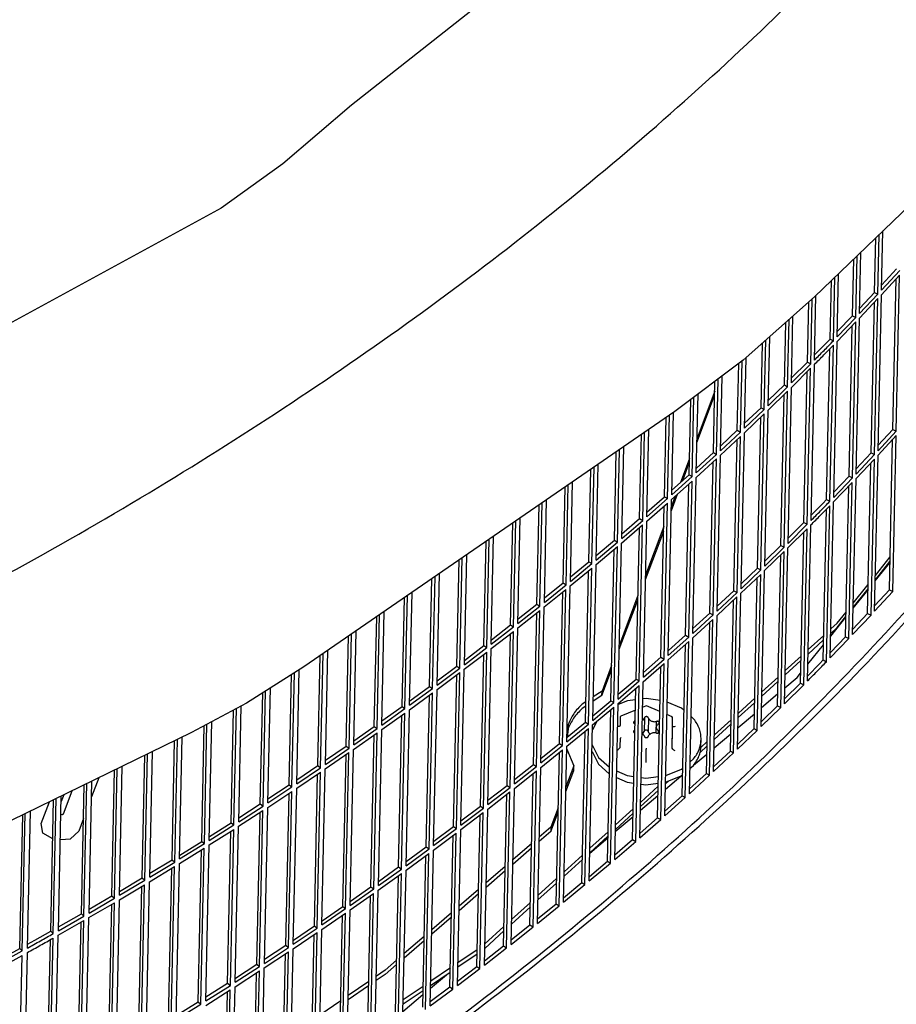
# Model space of a CAD drawing. Units: millimetres. Extents: x 706 to 4906, y 813 to 3783.
# Drawn here: x 4314 to 4389, y 2283 to 2368 of the extents above; entities that cross this region are included whole.
import ezdxf

# ---------------------------------------------------------------- set-up
doc = ezdxf.new("R2010")
doc.units = ezdxf.units.MM

msp = doc.modelspace()

# ---------------------------------------------------------------- linework, layer by layer
at = {"color": 1, "linetype": 'Continuous'}
for p, q in [((4371.084, 2382.944), (4342.349, 2360.271)), ((4404.757, 2365.612), (4382.151, 2343.795)), ((4342.349, 2360.271), (4336.451, 2355.246)), ((4336.451, 2355.246), (4331.149, 2351.435)), ((4331.149, 2351.435), (4292.105, 2330.113)), ((4387.601, 2344.031), (4387.712, 2349.162)), ((4387.914, 2344.367), (4388.025, 2349.464)), ((4387.31, 2344.175), (4387.412, 2348.872)), ((4386.02, 2342.353), (4386.135, 2347.64)), ((4385.413, 2342.165), (4385.519, 2347.045)), ((4385.702, 2342.019), (4385.817, 2347.333)), ((4384.098, 2340.353), (4384.216, 2345.788)), ((4387.906, 2343.984), (4389.463, 2345.673)), ((4387.914, 2344.367), (4389.471, 2346.057)), ((4387.924, 2344.838), (4389.179, 2346.198)), ((4389.172, 2332.262), (4389.463, 2345.673)), ((4383.488, 2340.169), (4383.597, 2345.191)), ((4383.775, 2340.021), (4383.893, 2345.477)), ((4388.879, 2332.404), (4389.16, 2345.345)), ((4386.02, 2342.353), (4387.601, 2344.031)), ((4386.03, 2342.817), (4387.31, 2344.175)), ((4387.31, 2344.175), (4387.601, 2344.031)), ((4387.615, 2330.573), (4387.906, 2343.984)), ((4382.151, 2343.795), (4376.022, 2338.345)), ((4381.536, 2338.188), (4381.648, 2343.348)), ((4381.821, 2338.038), (4381.942, 2343.609)), ((4382.148, 2338.367), (4382.269, 2343.909)), ((4386.012, 2341.97), (4387.592, 2343.648)), ((4387.01, 2330.38), (4387.291, 2343.328)), ((4387.301, 2330.236), (4387.592, 2343.648)), ((4379.556, 2336.221), (4379.673, 2341.591)), ((4379.839, 2336.069), (4379.964, 2341.851)), ((4380.171, 2336.396), (4380.296, 2342.145)), ((4384.09, 2339.97), (4385.693, 2341.636)), ((4384.098, 2340.353), (4385.702, 2342.019)), ((4384.108, 2340.81), (4385.413, 2342.165)), ((4385.402, 2328.225), (4385.693, 2341.636)), ((4385.413, 2342.165), (4385.702, 2342.019)), ((4385.721, 2328.559), (4386.012, 2341.97)), ((4385.114, 2328.371), (4385.395, 2341.326)), ((4377.549, 2334.269), (4377.669, 2339.81)), ((4377.83, 2334.115), (4377.959, 2340.067)), ((4378.167, 2334.439), (4378.295, 2340.366)), ((4382.158, 2338.817), (4383.167, 2339.84)), ((4383.167, 2339.84), (4383.488, 2340.169)), ((4383.488, 2340.169), (4383.775, 2340.021)), ((4383.799, 2326.559), (4384.09, 2339.97)), ((4383.189, 2326.375), (4383.47, 2339.334)), ((4383.476, 2326.227), (4383.767, 2339.638)), ((4376.022, 2338.345), (4370.142, 2333.928)), ((4375.515, 2332.331), (4375.639, 2338.057)), ((4375.794, 2332.175), (4375.926, 2338.272)), ((4376.135, 2332.497), (4376.267, 2338.562)), ((4380.171, 2336.396), (4381.821, 2338.038)), ((4380.181, 2336.839), (4381.536, 2338.188)), ((4381.536, 2338.188), (4381.821, 2338.038)), ((4380.163, 2336.013), (4381.812, 2337.655)), ((4381.237, 2324.394), (4381.518, 2337.362)), ((4381.521, 2324.244), (4381.812, 2337.655)), ((4381.849, 2324.573), (4382.14, 2337.984)), ((4373.454, 2330.409), (4373.587, 2336.516)), ((4373.731, 2330.251), (4373.871, 2336.729)), ((4374.077, 2330.571), (4374.216, 2336.988)), ((4373.569, 2335.686), (4372.057, 2331.659)), ((4378.158, 2334.056), (4379.831, 2335.686)), ((4378.167, 2334.439), (4379.839, 2336.069)), ((4378.176, 2334.876), (4379.556, 2336.221)), ((4379.54, 2322.275), (4379.831, 2335.686)), ((4379.556, 2336.221), (4379.839, 2336.069)), ((4379.872, 2322.602), (4380.163, 2336.013)), ((4371.367, 2328.502), (4371.507, 2334.953)), ((4371.641, 2328.342), (4371.789, 2335.166)), ((4371.991, 2328.659), (4372.138, 2335.428)), ((4372.048, 2331.276), (4373.561, 2335.303)), ((4379.257, 2322.427), (4379.538, 2335.401)), ((4370.142, 2333.928), (4338.265, 2311.997)), ((4369.88, 2326.763), (4370.034, 2333.854)), ((4376.135, 2332.497), (4377.83, 2334.115)), ((4376.144, 2332.928), (4377.549, 2334.269)), ((4377.549, 2334.269), (4377.83, 2334.115)), ((4377.867, 2320.645), (4378.158, 2334.056)), ((4369.253, 2326.61), (4369.401, 2333.418)), ((4369.525, 2326.448), (4369.681, 2333.611)), ((4376.127, 2332.114), (4377.822, 2333.731)), ((4377.25, 2320.475), (4377.532, 2333.455)), ((4377.531, 2320.32), (4377.822, 2333.731)), ((4367.383, 2324.57), (4367.547, 2332.143)), ((4367.742, 2324.882), (4367.905, 2332.389)), ((4374.077, 2330.571), (4375.794, 2332.175)), ((4374.086, 2330.996), (4375.515, 2332.331)), ((4375.515, 2332.331), (4375.794, 2332.175)), ((4375.836, 2318.703), (4376.127, 2332.114)), ((4387.615, 2330.573), (4389.172, 2332.262)), ((4387.625, 2331.044), (4388.879, 2332.404)), ((4388.879, 2332.404), (4389.172, 2332.262)), ((4367.113, 2324.734), (4367.27, 2331.952)), ((4374.068, 2330.187), (4375.786, 2331.792)), ((4375.216, 2318.537), (4375.498, 2331.523)), ((4375.495, 2318.381), (4375.786, 2331.792)), ((4387.607, 2330.19), (4389.164, 2331.879)), ((4388.58, 2318.61), (4388.861, 2331.55)), ((4388.873, 2318.468), (4389.164, 2331.879)), ((4364.947, 2322.874), (4365.112, 2330.467)), ((4365.215, 2322.708), (4365.387, 2330.657)), ((4365.578, 2323.017), (4365.749, 2330.906)), ((4372.001, 2329.078), (4373.454, 2330.409)), ((4373.454, 2330.409), (4373.731, 2330.251)), ((4371.397, 2329.904), (4370.619, 2327.831)), ((4371.983, 2328.276), (4373.723, 2329.868)), ((4371.991, 2328.659), (4373.731, 2330.251)), ((4373.155, 2316.615), (4373.437, 2329.606)), ((4373.432, 2316.457), (4373.723, 2329.868)), ((4373.777, 2316.776), (4374.068, 2330.187)), ((4385.713, 2328.176), (4387.293, 2329.853)), ((4385.721, 2328.559), (4387.301, 2330.236)), ((4385.731, 2329.022), (4387.01, 2330.38)), ((4387.002, 2316.442), (4387.293, 2329.853)), ((4387.01, 2330.38), (4387.301, 2330.236)), ((4387.316, 2316.779), (4387.607, 2330.19)), ((4362.755, 2321.029), (4362.927, 2328.964)), ((4363.021, 2320.862), (4363.2, 2329.152)), ((4363.388, 2321.168), (4363.567, 2329.404)), ((4370.823, 2328.014), (4371.389, 2329.521)), ((4386.711, 2316.586), (4386.992, 2329.534)), ((4361.172, 2319.335), (4361.358, 2327.885)), ((4369.871, 2326.379), (4371.633, 2327.959)), ((4369.88, 2326.763), (4371.641, 2328.342)), ((4369.889, 2327.177), (4371.367, 2328.502)), ((4371.342, 2314.547), (4371.633, 2327.959)), ((4371.367, 2328.502), (4371.641, 2328.342)), ((4371.692, 2314.865), (4371.983, 2328.276)), ((4383.799, 2326.559), (4385.402, 2328.225)), ((4383.809, 2327.015), (4385.114, 2328.371)), ((4385.114, 2328.371), (4385.402, 2328.225)), ((4385.422, 2314.765), (4385.713, 2328.176)), ((4360.538, 2319.201), (4360.716, 2327.443)), ((4360.801, 2319.031), (4360.987, 2327.63)), ((4371.068, 2314.708), (4371.35, 2327.705)), ((4383.791, 2326.176), (4385.394, 2327.842)), ((4384.814, 2314.576), (4385.095, 2327.531)), ((4385.103, 2314.43), (4385.394, 2327.842)), ((4358.932, 2317.519), (4359.123, 2326.347)), ((4367.742, 2324.882), (4369.525, 2326.448)), ((4367.751, 2325.291), (4369.253, 2326.61)), ((4369.253, 2326.61), (4369.525, 2326.448)), ((4369.58, 2312.968), (4369.871, 2326.379)), ((4369.851, 2325.426), (4370.38, 2326.836)), ((4370.176, 2326.652), (4369.859, 2325.809)), ((4382.867, 2326.046), (4383.189, 2326.375)), ((4383.189, 2326.375), (4383.476, 2326.227)), ((4383.5, 2312.765), (4383.791, 2326.176)), ((4358.295, 2317.389), (4358.479, 2325.904)), ((4358.556, 2317.218), (4358.748, 2326.089)), ((4367.734, 2324.499), (4369.517, 2326.065)), ((4368.954, 2312.816), (4369.236, 2325.818)), ((4369.226, 2312.654), (4369.517, 2326.065)), ((4381.859, 2325.022), (4382.867, 2326.046)), ((4382.89, 2312.581), (4383.171, 2325.54)), ((4383.177, 2312.433), (4383.467, 2325.844)), ((4356.285, 2315.421), (4356.483, 2324.531)), ((4356.666, 2315.719), (4356.862, 2324.792)), ((4365.578, 2323.017), (4367.383, 2324.57)), ((4365.587, 2323.421), (4367.113, 2324.734)), ((4367.113, 2324.734), (4367.383, 2324.57)), ((4367.443, 2311.088), (4367.734, 2324.499)), ((4356.027, 2315.594), (4356.217, 2324.348)), ((4365.57, 2322.634), (4367.375, 2324.187)), ((4366.814, 2310.94), (4367.096, 2323.947)), ((4367.084, 2310.776), (4367.375, 2324.187)), ((4367.625, 2319.499), (4369.189, 2323.664)), ((4369.197, 2324.047), (4367.633, 2319.883)), ((4379.864, 2322.219), (4381.513, 2323.86)), ((4379.872, 2322.602), (4381.521, 2324.244)), ((4379.882, 2323.045), (4381.237, 2324.394)), ((4381.222, 2310.449), (4381.513, 2323.86)), ((4381.237, 2324.394), (4381.521, 2324.244)), ((4381.55, 2310.779), (4381.841, 2324.19)), ((4353.99, 2313.64), (4354.192, 2322.955)), ((4354.374, 2313.936), (4354.576, 2323.219)), ((4363.397, 2321.567), (4364.947, 2322.874)), ((4364.947, 2322.874), (4365.215, 2322.708)), ((4380.937, 2310.599), (4381.219, 2323.567)), ((4353.734, 2313.815), (4353.928, 2322.773)), ((4363.38, 2320.785), (4365.206, 2322.325)), ((4363.388, 2321.168), (4365.215, 2322.708)), ((4364.648, 2309.079), (4364.93, 2322.092)), ((4364.915, 2308.913), (4365.206, 2322.325)), ((4365.279, 2309.223), (4365.57, 2322.634)), ((4377.867, 2320.645), (4379.54, 2322.275)), ((4377.877, 2321.082), (4379.257, 2322.427)), ((4379.257, 2322.427), (4379.54, 2322.275)), ((4379.573, 2308.807), (4379.864, 2322.219)), ((4351.417, 2312.054), (4351.615, 2321.181)), ((4351.67, 2311.877), (4351.876, 2321.361)), ((4352.059, 2312.169), (4352.264, 2321.628)), ((4377.859, 2320.262), (4379.531, 2321.891)), ((4378.958, 2308.632), (4379.239, 2321.607)), ((4379.24, 2308.48), (4379.531, 2321.891)), ((4387.383, 2319.856), (4388.641, 2321.434)), ((4361.164, 2318.952), (4363.012, 2320.478)), ((4361.172, 2319.335), (4363.021, 2320.862)), ((4361.181, 2319.729), (4362.755, 2321.029)), ((4362.456, 2307.235), (4362.738, 2320.252)), ((4362.721, 2307.067), (4363.012, 2320.478)), ((4362.755, 2321.029), (4363.021, 2320.862)), ((4363.089, 2307.374), (4363.38, 2320.785)), ((4375.836, 2318.703), (4377.531, 2320.32)), ((4375.845, 2319.134), (4377.25, 2320.475)), ((4377.25, 2320.475), (4377.531, 2320.32)), ((4377.568, 2306.851), (4377.859, 2320.262)), ((4387.372, 2319.375), (4388.63, 2320.93)), ((4387.374, 2319.472), (4388.633, 2321.05)), ((4349.075, 2310.309), (4349.276, 2319.572)), ((4349.326, 2310.13), (4349.535, 2319.75)), ((4349.718, 2310.42), (4349.927, 2320.02)), ((4375.828, 2318.32), (4377.522, 2319.937)), ((4376.951, 2306.68), (4377.232, 2319.66)), ((4377.231, 2306.526), (4377.522, 2319.937)), ((4358.923, 2317.136), (4360.792, 2318.648)), ((4358.932, 2317.519), (4360.801, 2319.031)), ((4358.94, 2317.908), (4360.538, 2319.201)), ((4360.502, 2305.237), (4360.792, 2318.648)), ((4360.538, 2319.201), (4360.801, 2319.031)), ((4360.873, 2305.541), (4361.164, 2318.952)), ((4385.471, 2317.025), (4386.755, 2318.612)), ((4385.472, 2317.088), (4386.757, 2318.699)), ((4385.48, 2317.471), (4386.765, 2319.082)), ((4387.326, 2317.249), (4388.58, 2318.61)), ((4388.58, 2318.61), (4388.873, 2318.468)), ((4346.708, 2308.581), (4346.912, 2317.945)), ((4346.957, 2308.401), (4347.168, 2318.122)), ((4347.354, 2308.688), (4347.564, 2318.395)), ((4360.238, 2305.407), (4360.521, 2318.428)), ((4365.371, 2313.499), (4366.961, 2317.732)), ((4366.969, 2318.115), (4365.38, 2313.882)), ((4373.769, 2316.393), (4375.486, 2317.998)), ((4373.777, 2316.776), (4375.495, 2318.381)), ((4373.787, 2317.201), (4375.216, 2318.537)), ((4374.917, 2304.743), (4375.198, 2317.729)), ((4375.195, 2304.587), (4375.486, 2317.998)), ((4375.216, 2318.537), (4375.495, 2318.381)), ((4375.537, 2304.909), (4375.828, 2318.32)), ((4387.316, 2316.779), (4388.873, 2318.468)), ((4356.666, 2315.719), (4358.556, 2317.218)), ((4356.674, 2316.104), (4358.295, 2317.389)), ((4358.295, 2317.389), (4358.556, 2317.218)), ((4358.632, 2303.724), (4358.923, 2317.136)), ((4344.318, 2306.871), (4344.523, 2316.302)), ((4344.565, 2306.689), (4344.777, 2316.477)), ((4344.965, 2306.973), (4345.177, 2316.752)), ((4356.657, 2315.336), (4358.547, 2316.835)), ((4357.995, 2303.595), (4358.278, 2316.621)), ((4358.256, 2303.423), (4358.547, 2316.835)), ((4371.684, 2314.481), (4373.423, 2316.073)), ((4371.692, 2314.865), (4373.432, 2316.457)), ((4371.701, 2315.284), (4373.155, 2316.615)), ((4373.132, 2302.662), (4373.423, 2316.073)), ((4373.155, 2316.615), (4373.432, 2316.457)), ((4373.478, 2302.982), (4373.769, 2316.393)), ((4383.54, 2314.639), (4384.851, 2316.259)), ((4384.095, 2315.362), (4384.852, 2316.311)), ((4384.103, 2315.745), (4384.86, 2316.694)), ((4385.422, 2314.765), (4387.002, 2316.442)), ((4385.432, 2315.228), (4386.711, 2316.586)), ((4386.711, 2316.586), (4387.002, 2316.442)), ((4354.374, 2313.936), (4356.285, 2315.421)), ((4354.383, 2314.316), (4356.027, 2315.594)), ((4356.027, 2315.594), (4356.285, 2315.421)), ((4356.366, 2301.925), (4356.657, 2315.336)), ((4372.856, 2302.82), (4373.138, 2315.812)), ((4383.545, 2314.861), (4384.095, 2315.362)), ((4383.553, 2315.244), (4384.103, 2315.745)), ((4341.904, 2305.179), (4342.11, 2314.642)), ((4342.148, 2304.995), (4342.362, 2314.815)), ((4342.553, 2305.276), (4342.766, 2315.093)), ((4354.366, 2313.552), (4356.277, 2315.037)), ((4355.728, 2301.8), (4356.01, 2314.83)), ((4355.986, 2301.626), (4356.277, 2315.037)), ((4369.58, 2312.968), (4371.342, 2314.547)), ((4369.589, 2313.382), (4371.068, 2314.708)), ((4371.068, 2314.708), (4371.342, 2314.547)), ((4371.393, 2301.07), (4371.684, 2314.481)), ((4381.608, 2313.473), (4382.935, 2314.681)), ((4383.5, 2312.765), (4385.103, 2314.43)), ((4383.509, 2313.221), (4384.814, 2314.576)), ((4384.814, 2314.576), (4385.103, 2314.43)), ((4352.059, 2312.169), (4353.99, 2313.64)), ((4352.067, 2312.546), (4353.734, 2313.815)), ((4353.734, 2313.815), (4353.99, 2313.64)), ((4354.075, 2300.141), (4354.366, 2313.552)), ((4369.572, 2312.585), (4371.334, 2314.164)), ((4370.768, 2300.913), (4371.05, 2313.91)), ((4371.043, 2300.753), (4371.334, 2314.164)), ((4381.581, 2312.218), (4382.918, 2313.87)), ((4381.6, 2313.09), (4382.927, 2314.298)), ((4339.467, 2303.504), (4339.672, 2312.965)), ((4339.709, 2303.318), (4339.922, 2313.136)), ((4340.117, 2303.596), (4340.33, 2313.417)), ((4352.05, 2311.786), (4353.982, 2313.257)), ((4353.435, 2300.021), (4353.718, 2313.056)), ((4353.691, 2299.846), (4353.982, 2313.257)), ((4367.443, 2311.088), (4369.226, 2312.654)), ((4367.451, 2311.496), (4368.954, 2312.816)), ((4368.954, 2312.816), (4369.226, 2312.654)), ((4379.635, 2311.677), (4380.987, 2312.908)), ((4338.265, 2311.997), (4333.332, 2308.865)), ((4349.718, 2310.42), (4351.67, 2311.877)), ((4349.726, 2310.792), (4351.417, 2312.054)), ((4351.417, 2312.054), (4351.67, 2311.877)), ((4351.759, 2298.375), (4352.05, 2311.786)), ((4364.713, 2312.108), (4363.887, 2309.908)), ((4367.434, 2310.704), (4369.218, 2312.271)), ((4368.655, 2299.021), (4368.937, 2312.024)), ((4368.927, 2298.859), (4369.218, 2312.271)), ((4369.281, 2299.174), (4369.572, 2312.585)), ((4379.627, 2311.293), (4380.979, 2312.525)), ((4381.56, 2311.228), (4382.568, 2312.252)), ((4382.568, 2312.252), (4382.89, 2312.581)), ((4382.89, 2312.581), (4383.177, 2312.433)), ((4337.006, 2301.847), (4337.212, 2311.328)), ((4337.245, 2301.66), (4337.459, 2311.485)), ((4337.658, 2301.935), (4337.87, 2311.746)), ((4349.71, 2310.037), (4351.662, 2311.493)), ((4351.117, 2298.259), (4351.4, 2311.298)), ((4351.371, 2298.082), (4351.662, 2311.493)), ((4363.879, 2309.525), (4364.705, 2311.725)), ((4365.287, 2309.626), (4366.814, 2310.94)), ((4366.814, 2310.94), (4367.084, 2310.776)), ((4377.633, 2309.854), (4379.011, 2311.109)), ((4379.603, 2310.184), (4380.662, 2311.082)), ((4380.662, 2311.082), (4380.956, 2311.445)), ((4335.175, 2300.291), (4335.39, 2310.171)), ((4347.354, 2308.688), (4349.326, 2310.13)), ((4347.362, 2309.056), (4349.075, 2310.309)), ((4349.075, 2310.309), (4349.326, 2310.13)), ((4365.27, 2308.839), (4367.075, 2310.392)), ((4365.279, 2309.223), (4367.084, 2310.776)), ((4366.514, 2297.145), (4366.797, 2310.153)), ((4366.784, 2296.981), (4367.075, 2310.392)), ((4367.143, 2297.293), (4367.434, 2310.704)), ((4377.625, 2309.471), (4379.003, 2310.726)), ((4379.573, 2308.807), (4381.222, 2310.449)), ((4379.582, 2309.251), (4380.937, 2310.599)), ((4380.937, 2310.599), (4381.222, 2310.449)), ((4334.523, 2300.208), (4334.73, 2309.752)), ((4334.759, 2300.019), (4334.974, 2309.907)), ((4347.346, 2308.305), (4349.318, 2309.747)), ((4348.775, 2296.515), (4349.058, 2309.557)), ((4349.027, 2296.336), (4349.318, 2309.747)), ((4349.419, 2296.626), (4349.71, 2310.037)), ((4363.879, 2309.525), (4363.125, 2309.029)), ((4363.887, 2309.908), (4363.133, 2309.412)), ((4363.879, 2309.525), (4363.887, 2309.908)), ((4367.695, 2309.266), (4367.402, 2309.232)), ((4368.873, 2309.1), (4367.695, 2309.266)), ((4375.604, 2308.007), (4377.007, 2309.284)), ((4377.604, 2308.489), (4378.98, 2309.656)), ((4333.332, 2308.865), (4328.608, 2306.339)), ((4332.25, 2298.397), (4332.467, 2308.402)), ((4332.67, 2298.666), (4332.886, 2308.626)), ((4344.965, 2306.973), (4346.957, 2308.401)), ((4344.973, 2307.338), (4346.708, 2308.581)), ((4346.708, 2308.581), (4346.957, 2308.401)), ((4362.486, 2308.608), (4362.17, 2308.401)), ((4362.494, 2308.991), (4362.179, 2308.784)), ((4363.08, 2306.991), (4364.907, 2308.53)), ((4363.089, 2307.374), (4364.915, 2308.913)), ((4363.097, 2307.773), (4364.648, 2309.079)), ((4364.616, 2295.119), (4364.907, 2308.53)), ((4364.648, 2309.079), (4364.915, 2308.913)), ((4364.979, 2295.428), (4365.27, 2308.839)), ((4366.079, 2309.08), (4365.268, 2308.752)), ((4366.775, 2309.16), (4366.079, 2309.08)), ((4367.709, 2308.638), (4367.387, 2308.508)), ((4368.852, 2308.144), (4367.709, 2308.638)), ((4367.709, 2308.616), (4367.709, 2308.638)), ((4370.727, 2308.427), (4369.494, 2308.959)), ((4370.928, 2308.251), (4370.727, 2308.427)), ((4375.595, 2307.623), (4376.999, 2308.901)), ((4377.568, 2306.851), (4379.24, 2308.48)), ((4377.578, 2307.288), (4378.958, 2308.632)), ((4378.958, 2308.632), (4379.24, 2308.48)), ((4332.016, 2298.588), (4332.227, 2308.274)), ((4344.957, 2306.59), (4346.949, 2308.018)), ((4346.409, 2294.787), (4346.692, 2307.833)), ((4346.658, 2294.606), (4346.949, 2308.018)), ((4347.055, 2294.893), (4347.346, 2308.305)), ((4364.348, 2295.285), (4364.631, 2308.297)), ((4365.466, 2306.995), (4365.482, 2307.724)), ((4365.496, 2307.743), (4365.482, 2307.724)), ((4366.755, 2308.252), (4365.496, 2307.743)), ((4365.538, 2307.738), (4365.496, 2307.743)), ((4367.442, 2307.444), (4367.537, 2307.582)), ((4367.537, 2307.582), (4367.512, 2306.432)), ((4367.87, 2307.578), (4367.845, 2306.432)), ((4369.913, 2307.687), (4369.47, 2307.878)), ((4369.871, 2307.683), (4369.913, 2307.687)), ((4369.913, 2307.687), (4369.926, 2307.667)), ((4369.926, 2307.667), (4369.918, 2305.81)), ((4371.777, 2307.504), (4371.537, 2307.715)), ((4375.577, 2306.771), (4376.978, 2307.959)), ((4329.487, 2296.986), (4329.703, 2306.924)), ((4329.719, 2296.793), (4329.941, 2307.052)), ((4330.142, 2297.059), (4330.364, 2307.278)), ((4342.561, 2305.637), (4344.318, 2306.871)), ((4344.318, 2306.871), (4344.565, 2306.689)), ((4360.873, 2305.541), (4362.721, 2307.067)), ((4360.882, 2305.935), (4362.456, 2307.235)), ((4360.974, 2307.039), (4360.885, 2306.107)), ((4362.456, 2307.235), (4362.721, 2307.067)), ((4362.789, 2293.579), (4363.08, 2306.991)), ((4363.436, 2307.291), (4363.071, 2306.576)), ((4365.228, 2306.911), (4365.291, 2306.892)), ((4365.291, 2306.892), (4365.382, 2306.895)), ((4365.382, 2306.895), (4365.443, 2306.931)), ((4365.443, 2306.931), (4365.466, 2306.995)), ((4366.735, 2307.325), (4366.661, 2307.305)), ((4366.73, 2307.064), (4366.692, 2307.101)), ((4367.362, 2307.395), (4367.442, 2307.444)), ((4368.546, 2307.286), (4368.525, 2306.304)), ((4368.543, 2306.303), (4368.549, 2306.8)), ((4369.93, 2306.874), (4369.922, 2306.898)), ((4369.989, 2306.837), (4369.93, 2306.874)), ((4370.078, 2306.832), (4369.989, 2306.837)), ((4370.184, 2306.86), (4370.078, 2306.832)), ((4373.538, 2305.75), (4374.967, 2307.051)), ((4373.546, 2306.134), (4374.975, 2307.434)), ((4328.608, 2306.339), (4287.999, 2286.54)), ((4327.592, 2295.471), (4327.82, 2305.954)), ((4342.545, 2304.893), (4344.557, 2306.306)), ((4342.553, 2305.276), (4344.565, 2306.689)), ((4344.019, 2293.077), (4344.302, 2306.127)), ((4344.266, 2292.895), (4344.557, 2306.306)), ((4344.666, 2293.179), (4344.957, 2306.59)), ((4360.865, 2305.158), (4362.713, 2306.684)), ((4360.965, 2306.656), (4360.898, 2305.949)), ((4362.156, 2293.441), (4362.439, 2306.458)), ((4362.422, 2293.273), (4362.713, 2306.684)), ((4365.458, 2305.138), (4365.474, 2305.866)), ((4365.491, 2305.899), (4365.474, 2305.866)), ((4365.53, 2305.927), (4365.491, 2305.899)), ((4366.646, 2306.338), (4366.713, 2306.312)), ((4366.689, 2306.534), (4366.685, 2306.323)), ((4366.689, 2306.534), (4366.719, 2306.558)), ((4367.338, 2306.245), (4367.417, 2306.294)), ((4367.417, 2306.294), (4367.512, 2306.432)), ((4367.864, 2306.028), (4367.867, 2306.001)), ((4368.71, 2306.509), (4368.705, 2306.292)), ((4369.863, 2305.872), (4369.902, 2305.844)), ((4373.523, 2305.029), (4374.949, 2306.239)), ((4375.537, 2304.909), (4377.231, 2306.526)), ((4375.546, 2305.34), (4376.951, 2306.68)), ((4376.951, 2306.68), (4377.231, 2306.526)), ((4326.936, 2295.402), (4327.158, 2305.632)), ((4327.165, 2295.208), (4327.394, 2305.747)), ((4340.125, 2303.954), (4341.904, 2305.179)), ((4341.904, 2305.179), (4342.148, 2304.995)), ((4358.632, 2303.724), (4360.502, 2305.237)), ((4358.641, 2304.114), (4360.238, 2305.407)), ((4360.238, 2305.407), (4360.502, 2305.237)), ((4360.574, 2291.747), (4360.865, 2305.158)), ((4363.043, 2305.28), (4363.583, 2304.189)), ((4365.373, 2304.969), (4365.435, 2305.056)), ((4365.435, 2305.056), (4365.458, 2305.138)), ((4369.902, 2305.844), (4369.918, 2305.81)), ((4369.902, 2305.081), (4369.918, 2305.81)), ((4369.921, 2304.999), (4369.902, 2305.081)), ((4372.317, 2304.639), (4372.907, 2305.176)), ((4372.375, 2305.067), (4372.915, 2305.559)), ((4372.388, 2305.17), (4372.401, 2305.744)), ((4324.363, 2293.837), (4324.592, 2304.381)), ((4324.589, 2293.641), (4324.824, 2304.494)), ((4325.02, 2293.901), (4325.254, 2304.704)), ((4340.109, 2303.213), (4342.14, 2304.611)), ((4340.117, 2303.596), (4342.148, 2304.995)), ((4341.605, 2291.384), (4341.888, 2304.438)), ((4341.849, 2291.2), (4342.14, 2304.611)), ((4342.254, 2291.481), (4342.545, 2304.893)), ((4358.624, 2303.341), (4360.493, 2304.854)), ((4359.939, 2291.612), (4360.222, 2304.634)), ((4360.202, 2291.443), (4360.493, 2304.854)), ((4360.86, 2304.915), (4361.468, 2303.467)), ((4363.031, 2304.705), (4363.571, 2303.615)), ((4363.583, 2304.189), (4364.524, 2303.363)), ((4365.175, 2304.834), (4365.282, 2304.891)), ((4365.282, 2304.891), (4365.373, 2304.969)), ((4367.674, 2304.09), (4367.676, 2304.181)), ((4367.676, 2304.181), (4367.691, 2304.909)), ((4367.692, 2304.994), (4367.691, 2304.909)), ((4369.98, 2304.911), (4369.921, 2304.999)), ((4370.069, 2304.831), (4369.98, 2304.911)), ((4370.175, 2304.77), (4370.069, 2304.831)), ((4371.762, 2303.536), (4372.892, 2304.495)), ((4373.478, 2302.982), (4375.195, 2304.587)), ((4373.487, 2303.407), (4374.917, 2304.743)), ((4374.917, 2304.743), (4375.195, 2304.587)), ((4322.426, 2292.35), (4322.666, 2303.442)), ((4337.658, 2301.935), (4339.709, 2303.318)), ((4337.665, 2302.289), (4339.467, 2303.504)), ((4339.467, 2303.504), (4339.709, 2303.318)), ((4356.366, 2301.925), (4358.256, 2303.423)), ((4356.375, 2302.31), (4357.995, 2303.595)), ((4357.995, 2303.595), (4358.256, 2303.423)), ((4358.333, 2289.93), (4358.624, 2303.341)), ((4361.468, 2303.467), (4360.789, 2301.659)), ((4361.46, 2303.084), (4361.468, 2303.467)), ((4363.571, 2303.615), (4364.511, 2302.788)), ((4367.67, 2303.757), (4367.674, 2304.09)), ((4371.44, 2303.25), (4371.749, 2303.511)), ((4371.453, 2303.824), (4371.761, 2304.086)), ((4321.768, 2292.291), (4322.003, 2303.119)), ((4321.991, 2292.093), (4322.233, 2303.231)), ((4337.649, 2301.552), (4339.7, 2302.935)), ((4339.168, 2289.71), (4339.451, 2302.767)), ((4339.409, 2289.524), (4339.7, 2302.935)), ((4339.818, 2289.802), (4340.109, 2303.213)), ((4356.358, 2301.541), (4358.248, 2303.04)), ((4357.696, 2289.801), (4357.979, 2302.827)), ((4357.957, 2289.629), (4358.248, 2303.04)), ((4360.781, 2301.276), (4361.46, 2303.084)), ((4365.145, 2303.046), (4366.051, 2302.655)), ((4366.051, 2302.655), (4366.632, 2302.573)), ((4367.256, 2302.486), (4367.665, 2302.428)), ((4367.665, 2302.428), (4368.731, 2302.551)), ((4369.331, 2301.476), (4370.66, 2302.602)), ((4369.344, 2302.07), (4370.691, 2302.615)), ((4369.357, 2302.645), (4370.703, 2303.19)), ((4370.691, 2302.615), (4370.807, 2302.714)), ((4370.703, 2303.19), (4370.82, 2303.288)), ((4371.393, 2301.07), (4373.132, 2302.662)), ((4371.402, 2301.49), (4372.856, 2302.82)), ((4372.856, 2302.82), (4373.132, 2302.662)), ((4319.152, 2290.764), (4319.392, 2301.846)), ((4319.372, 2290.565), (4319.619, 2301.957)), ((4319.81, 2290.818), (4320.056, 2302.17)), ((4320.65, 2302.459), (4320.027, 2300.8)), ((4335.175, 2300.291), (4337.245, 2301.66)), ((4335.183, 2300.642), (4337.006, 2301.847)), ((4337.006, 2301.847), (4337.245, 2301.66)), ((4354.075, 2300.141), (4355.986, 2301.626)), ((4354.083, 2300.522), (4355.728, 2301.8)), ((4355.728, 2301.8), (4355.986, 2301.626)), ((4365.132, 2302.471), (4366.038, 2302.08)), ((4366.038, 2302.08), (4366.62, 2301.998)), ((4367.21, 2300.364), (4368.713, 2301.733)), ((4367.243, 2301.911), (4367.652, 2301.853)), ((4367.652, 2301.853), (4368.719, 2301.976)), ((4369.341, 2301.929), (4369.617, 2302.18)), ((4317.173, 2289.306), (4317.425, 2300.886)), ((4317.636, 2300.99), (4317.414, 2300.398)), ((4317.607, 2299.358), (4318.351, 2301.338)), ((4335.167, 2299.908), (4337.237, 2301.276)), ((4336.707, 2288.053), (4336.991, 2301.113)), ((4336.946, 2287.865), (4337.237, 2301.276)), ((4337.358, 2288.14), (4337.649, 2301.552)), ((4354.067, 2299.758), (4355.978, 2301.243)), ((4355.428, 2288.005), (4355.711, 2301.036)), ((4355.687, 2287.832), (4355.978, 2301.243)), ((4356.067, 2288.13), (4356.358, 2301.541)), ((4367.195, 2299.665), (4368.696, 2300.937)), ((4367.202, 2299.981), (4368.705, 2301.35)), ((4369.29, 2299.588), (4370.768, 2300.913)), ((4370.768, 2300.913), (4371.043, 2300.753)), ((4315.698, 2298.52), (4316.399, 2300.387)), ((4316.514, 2289.256), (4316.759, 2300.562)), ((4316.732, 2289.055), (4316.984, 2300.672)), ((4332.67, 2298.666), (4334.759, 2300.019)), ((4332.678, 2299.013), (4334.523, 2300.208)), ((4334.523, 2300.208), (4334.759, 2300.019)), ((4351.768, 2298.751), (4353.435, 2300.021)), ((4353.435, 2300.021), (4353.691, 2299.846)), ((4369.281, 2299.174), (4371.043, 2300.753)), ((4313.855, 2287.767), (4314.105, 2299.268)), ((4314.07, 2287.565), (4314.327, 2299.376)), ((4314.515, 2287.812), (4314.771, 2299.593)), ((4317.391, 2299.319), (4317.471, 2299.303)), ((4332.662, 2298.283), (4334.751, 2299.636)), ((4334.224, 2286.414), (4334.507, 2299.478)), ((4334.46, 2286.225), (4334.751, 2299.636)), ((4334.876, 2286.497), (4335.167, 2299.908)), ((4351.751, 2297.992), (4353.683, 2299.463)), ((4351.759, 2298.375), (4353.691, 2299.846)), ((4353.135, 2286.227), (4353.418, 2299.261)), ((4353.392, 2286.051), (4353.683, 2299.463)), ((4353.776, 2286.347), (4354.067, 2299.758)), ((4359.483, 2297.822), (4360.11, 2299.49)), ((4360.118, 2299.874), (4359.492, 2298.205)), ((4365.031, 2297.83), (4366.557, 2299.124)), ((4365.035, 2298.009), (4366.563, 2299.4)), ((4365.044, 2298.392), (4366.572, 2299.783)), ((4315.845, 2297.694), (4315.698, 2298.52)), ((4319.329, 2298.942), (4318.921, 2297.855)), ((4330.142, 2297.059), (4332.25, 2298.397)), ((4330.15, 2297.403), (4332.016, 2298.588)), ((4332.016, 2298.588), (4332.25, 2298.397)), ((4332.371, 2284.872), (4332.662, 2298.283)), ((4349.427, 2296.998), (4351.117, 2298.259)), ((4351.117, 2298.259), (4351.371, 2298.082)), ((4367.143, 2297.293), (4368.927, 2298.859)), ((4367.152, 2297.702), (4368.655, 2299.021)), ((4368.655, 2299.021), (4368.927, 2298.859)), ((4316.687, 2297.216), (4315.845, 2297.694)), ((4318.219, 2297.204), (4318.921, 2297.855)), ((4330.134, 2296.676), (4332.242, 2298.014)), ((4331.717, 2284.793), (4332.001, 2297.86)), ((4331.951, 2284.602), (4332.242, 2298.014)), ((4349.411, 2296.242), (4351.363, 2297.699)), ((4349.419, 2296.626), (4351.371, 2298.082)), ((4350.818, 2284.465), (4351.101, 2297.504)), ((4351.072, 2284.288), (4351.363, 2297.699)), ((4351.46, 2284.581), (4351.751, 2297.992)), ((4359.483, 2297.822), (4358.486, 2296.962)), ((4359.492, 2298.205), (4358.494, 2297.345)), ((4359.492, 2298.205), (4359.483, 2297.822)), ((4362.842, 2296.012), (4364.395, 2297.426)), ((4362.851, 2296.395), (4364.403, 2297.809)), ((4317.343, 2297.132), (4318.219, 2297.204)), ((4327.592, 2295.471), (4329.719, 2296.793)), ((4327.599, 2295.812), (4329.487, 2296.986)), ((4329.487, 2296.986), (4329.719, 2296.793)), ((4329.843, 2283.265), (4330.134, 2296.676)), ((4357.848, 2296.787), (4356.224, 2295.387)), ((4362.841, 2295.974), (4364.392, 2297.288)), ((4364.979, 2295.428), (4366.784, 2296.981)), ((4364.988, 2295.832), (4366.514, 2297.145)), ((4366.514, 2297.145), (4366.784, 2296.981)), ((4327.584, 2295.087), (4329.71, 2296.41)), ((4329.188, 2283.191), (4329.472, 2296.261)), ((4329.419, 2282.999), (4329.71, 2296.41)), ((4347.046, 2294.51), (4349.018, 2295.952)), ((4347.055, 2294.893), (4349.027, 2296.336)), ((4347.063, 2295.262), (4348.775, 2296.515)), ((4348.476, 2282.72), (4348.759, 2295.763)), ((4348.727, 2282.541), (4349.018, 2295.952)), ((4348.775, 2296.515), (4349.027, 2296.336)), ((4349.12, 2282.831), (4349.411, 2296.242)), ((4357.84, 2296.404), (4356.216, 2295.004)), ((4360.631, 2294.375), (4362.208, 2295.81)), ((4325.02, 2293.901), (4327.165, 2295.208)), ((4325.027, 2294.239), (4326.936, 2295.402)), ((4326.936, 2295.402), (4327.165, 2295.208)), ((4327.293, 2281.676), (4327.584, 2295.087)), ((4360.623, 2293.991), (4362.2, 2295.427)), ((4362.789, 2293.579), (4364.616, 2295.119)), ((4362.798, 2293.978), (4364.348, 2295.285)), ((4364.348, 2295.285), (4364.616, 2295.119)), ((4325.012, 2293.518), (4327.157, 2294.825)), ((4326.637, 2281.608), (4326.921, 2294.681)), ((4326.866, 2281.413), (4327.157, 2294.825)), ((4344.658, 2292.795), (4346.65, 2294.223)), ((4344.666, 2293.179), (4346.658, 2294.606)), ((4344.674, 2293.543), (4346.409, 2294.787)), ((4346.11, 2280.993), (4346.393, 2294.039)), ((4346.359, 2280.812), (4346.65, 2294.223)), ((4346.409, 2294.787), (4346.658, 2294.606)), ((4346.755, 2281.099), (4347.046, 2294.51)), ((4355.568, 2294.445), (4353.921, 2293.024)), ((4355.576, 2294.828), (4353.929, 2293.407)), ((4322.418, 2291.967), (4324.581, 2293.258)), ((4322.426, 2292.35), (4324.589, 2293.641)), ((4322.433, 2292.685), (4324.363, 2293.837)), ((4324.29, 2279.847), (4324.581, 2293.258)), ((4324.363, 2293.837), (4324.589, 2293.641)), ((4324.721, 2280.107), (4325.012, 2293.518)), ((4358.377, 2291.947), (4359.978, 2293.404)), ((4358.385, 2292.33), (4359.986, 2293.788)), ((4360.574, 2291.747), (4362.422, 2293.273)), ((4360.582, 2292.141), (4362.156, 2293.441)), ((4362.156, 2293.441), (4362.422, 2293.273)), ((4324.064, 2280.043), (4324.347, 2293.119)), ((4342.245, 2291.098), (4344.257, 2292.511)), ((4342.254, 2291.481), (4344.266, 2292.895)), ((4342.261, 2291.843), (4344.019, 2293.077)), ((4343.72, 2279.283), (4344.003, 2292.333)), ((4343.966, 2279.1), (4344.257, 2292.511)), ((4344.019, 2293.077), (4344.266, 2292.895)), ((4344.367, 2279.384), (4344.658, 2292.795)), ((4353.271, 2292.463), (4351.6, 2291.022)), ((4353.279, 2292.846), (4351.608, 2291.405)), ((4319.802, 2290.435), (4321.983, 2291.71)), ((4319.81, 2290.818), (4321.991, 2292.093)), ((4319.817, 2291.15), (4321.768, 2292.291)), ((4321.469, 2278.497), (4321.753, 2291.575)), ((4321.692, 2278.299), (4321.983, 2291.71)), ((4321.768, 2292.291), (4321.991, 2292.093)), ((4322.127, 2278.556), (4322.418, 2291.967)), ((4356.113, 2290.261), (4357.738, 2291.741)), ((4358.342, 2290.32), (4359.939, 2291.612)), ((4359.939, 2291.612), (4360.202, 2291.443)), ((4317.18, 2289.635), (4319.152, 2290.764)), ((4319.152, 2290.764), (4319.372, 2290.565)), ((4339.809, 2289.419), (4341.841, 2290.817)), ((4339.818, 2289.802), (4341.849, 2291.2)), ((4339.825, 2290.159), (4341.605, 2291.384)), ((4341.306, 2277.59), (4341.589, 2290.644)), ((4341.55, 2277.406), (4341.841, 2290.817)), ((4341.605, 2291.384), (4341.849, 2291.2)), ((4341.954, 2277.687), (4342.245, 2291.098)), ((4350.956, 2290.843), (4349.262, 2289.381)), ((4356.105, 2289.878), (4357.73, 2291.358)), ((4358.333, 2289.93), (4360.202, 2291.443)), ((4317.165, 2288.922), (4319.364, 2290.182)), ((4317.173, 2289.306), (4319.372, 2290.565)), ((4318.852, 2276.969), (4319.136, 2290.051)), ((4319.073, 2276.77), (4319.364, 2290.182)), ((4319.511, 2277.024), (4319.802, 2290.435)), ((4350.948, 2290.46), (4349.254, 2288.998)), ((4356.075, 2288.515), (4357.696, 2289.801)), ((4357.696, 2289.801), (4357.957, 2289.629)), ((4315.157, 2288.492), (4316.514, 2289.256)), ((4316.514, 2289.256), (4316.732, 2289.055)), ((4337.35, 2287.757), (4339.401, 2289.141)), ((4337.358, 2288.14), (4339.409, 2289.524)), ((4337.366, 2288.494), (4339.168, 2289.71)), ((4338.869, 2275.915), (4339.152, 2288.973)), ((4339.11, 2275.729), (4339.401, 2289.141)), ((4339.168, 2289.71), (4339.409, 2289.524)), ((4339.518, 2276.008), (4339.809, 2289.419)), ((4353.807, 2287.786), (4355.456, 2289.288)), ((4353.815, 2288.169), (4355.464, 2289.671)), ((4356.067, 2288.13), (4357.957, 2289.629)), ((4314.522, 2288.138), (4315.157, 2288.492)), ((4316.215, 2275.462), (4316.498, 2288.546)), ((4316.433, 2275.261), (4316.723, 2288.672)), ((4316.874, 2275.511), (4317.165, 2288.922)), ((4348.6, 2288.434), (4346.882, 2286.953)), ((4348.608, 2288.818), (4346.891, 2287.336)), ((4311.837, 2286.338), (4314.07, 2287.565)), ((4311.844, 2286.662), (4313.855, 2287.767)), ((4313.855, 2287.767), (4314.07, 2287.565)), ((4314.216, 2274.018), (4314.507, 2287.429)), ((4334.868, 2286.114), (4336.938, 2287.482)), ((4334.876, 2286.497), (4336.946, 2287.865)), ((4334.884, 2286.847), (4336.707, 2288.053)), ((4336.408, 2274.258), (4336.691, 2287.319)), ((4336.647, 2274.071), (4336.938, 2287.482)), ((4336.707, 2288.053), (4336.946, 2287.865)), ((4337.059, 2274.346), (4337.35, 2287.757)), ((4351.495, 2286.185), (4353.159, 2287.309)), ((4351.503, 2286.568), (4353.167, 2287.693)), ((4353.776, 2286.347), (4355.687, 2287.832)), ((4353.784, 2286.728), (4355.428, 2288.005)), ((4355.428, 2288.005), (4355.687, 2287.832)), ((4311.828, 2285.955), (4314.062, 2287.182)), ((4313.771, 2273.771), (4314.062, 2287.182)), ((4332.378, 2285.219), (4334.224, 2286.414)), ((4334.224, 2286.414), (4334.46, 2286.225)), ((4346.235, 2286.771), (4345.255, 2285.925)), ((4332.362, 2284.488), (4334.452, 2285.842)), ((4332.371, 2284.872), (4334.46, 2286.225)), ((4333.924, 2272.62), (4334.208, 2285.684)), ((4334.161, 2272.43), (4334.452, 2285.842)), ((4334.577, 2272.703), (4334.868, 2286.114)), ((4345.247, 2285.542), (4344.489, 2285.018)), ((4345.255, 2285.925), (4344.497, 2285.401)), ((4346.227, 2286.387), (4345.247, 2285.542)), ((4349.158, 2284.607), (4350.846, 2285.747)), ((4349.167, 2284.99), (4350.854, 2286.13)), ((4351.46, 2284.581), (4353.392, 2286.051)), ((4351.468, 2284.957), (4353.135, 2286.227)), ((4353.135, 2286.227), (4353.392, 2286.051)), ((4329.85, 2283.609), (4331.717, 2284.793)), ((4331.717, 2284.793), (4331.951, 2284.602)), ((4343.843, 2284.949), (4342.086, 2283.735)), ((4349.153, 2284.369), (4350.513, 2285.522)), ((4329.835, 2282.881), (4331.943, 2284.219)), ((4329.843, 2283.265), (4331.951, 2284.602)), ((4331.418, 2270.999), (4331.701, 2284.066)), ((4331.652, 2270.808), (4331.943, 2284.219)), ((4332.071, 2271.077), (4332.362, 2284.488)), ((4343.834, 2284.566), (4342.077, 2283.351)), ((4346.797, 2283.011), (4348.507, 2284.167)), ((4346.805, 2283.395), (4348.516, 2284.55)), ((4349.12, 2282.831), (4351.072, 2284.288)), ((4349.128, 2283.204), (4350.818, 2284.465)), ((4350.818, 2284.465), (4351.072, 2284.288)), ((4327.3, 2282.017), (4329.188, 2283.191)), ((4329.188, 2283.191), (4329.419, 2282.999)), ((4341.429, 2283.281), (4339.649, 2282.051)), ((4346.783, 2282.359), (4348.5, 2283.815)), ((4327.293, 2281.676), (4329.419, 2282.999))]:
    msp.add_line(p, q, dxfattribs=at)
for points, knots in [([(4274.943, 2302.121), (4283.747, 2305.909), (4301.139, 2313.393), (4325.697, 2326.978), (4348.488, 2342.015), (4369.249, 2358.556), (4387.843, 2376.414), (4404.04, 2395.487), (4417.947, 2415.504), (4425.108, 2429.801), (4428.643, 2436.857)], [0, 0, 0, 0, 28.737605, 56.774008, 84.060184, 110.569, 136.29791, 161.271284, 185.542036, 209.19215, 209.19215, 209.19215, 209.19215]), ([(3742.668, 2419.534), (3742.32, 2410.403), (3741.623, 2392.087), (3745.639, 2364.622), (3753.313, 2337.599), (3764.916, 2311.292), (3780.206, 2286), (3799.032, 2261.992), (3821.171, 2239.527), (3846.38, 2218.84), (3874.38, 2200.153), (3904.867, 2183.663), (3937.507, 2169.547), (3971.948, 2157.954), (4007.814, 2149.009), (4044.715, 2142.809), (4082.252, 2139.42), (4120.016, 2138.879), (4157.596, 2141.192), (4194.585, 2146.333), (4230.581, 2154.248), (4265.192, 2164.851), (4298.043, 2178.03), (4328.777, 2193.644), (4357.059, 2211.527), (4382.581, 2231.489), (4405.063, 2253.32), (4424.246, 2276.788), (4439.942, 2301.642), (4451.863, 2327.621), (4460.238, 2354.409), (4462.485, 2372.743), (4463.601, 2381.848)], [0, 0, 0, 0, 27.364299, 54.890171, 82.83674, 111.433874, 140.868923, 171.278847, 202.747411, 235.306285, 268.938733, 303.584784, 339.147086, 375.496991, 412.480612, 449.92476, 487.642733, 525.439989, 563.119741, 600.488534, 637.361849, 673.569795, 708.962928, 743.418216, 776.845109, 809.191605, 840.450021, 870.66194, 899.921499, 928.375834, 956.221358, 983.694834, 983.694834, 983.694834, 983.694834]), ([(4052.477, 2141.947), (4065.186, 2140.801), (4090.616, 2138.507), (4128.904, 2138.787), (4166.882, 2141.779), (4204.157, 2147.718), (4240.307, 2156.467), (4274.931, 2167.949), (4307.645, 2182.033), (4338.084, 2198.568), (4365.909, 2217.373), (4390.808, 2238.245), (4412.5, 2260.958), (4430.73, 2285.266), (4445.311, 2310.901), (4455.96, 2337.581), (4462.925, 2364.992), (4464.121, 2383.593), (4464.716, 2392.847)], [0, 0, 0, 0, 38.263514, 76.563428, 114.695762, 152.461408, 189.672112, 226.156555, 261.766578, 296.383559, 329.92489, 362.350366, 393.668121, 423.939429, 453.281324, 481.865686, 509.913379, 537.682585, 537.682585, 537.682585, 537.682585]), ([(4285.686, 2243.375), (4294.037, 2247.31), (4310.531, 2255.083), (4333.729, 2268.945), (4355.188, 2284.137), (4374.662, 2300.707), (4392.033, 2318.478), (4407.092, 2337.351), (4419.953, 2357.078), (4426.499, 2371.086), (4429.732, 2378.005)], [0, 0, 0, 0, 27.679616, 54.673802, 80.945325, 106.47751, 131.276487, 155.373045, 178.823786, 201.711217, 201.711217, 201.711217, 201.711217]), ([(4286.399, 2243.453), (4294.728, 2247.375), (4311.181, 2255.123), (4334.335, 2268.927), (4355.769, 2284.051), (4375.24, 2300.541), (4392.633, 2318.224), (4407.742, 2337.004), (4420.677, 2356.635), (4427.298, 2370.58), (4430.569, 2377.467)], [0, 0, 0, 0, 27.605503, 54.532581, 80.744377, 106.224082, 130.977119, 155.032951, 178.446235, 201.296957, 201.296957, 201.296957, 201.296957]), ([(4382.148, 2338.367), (4382.421, 2338.642), (4382.965, 2339.192), (4383.505, 2339.745), (4383.775, 2340.021)], [0, 0, 0, 0, 1.160679, 2.319779, 2.319779, 2.319779, 2.319779]), ([(4382.14, 2337.984), (4382.412, 2338.259), (4382.956, 2338.809), (4383.497, 2339.362), (4383.767, 2339.638)], [0, 0, 0, 0, 1.160679, 2.319779, 2.319779, 2.319779, 2.319779]), ([(4381.849, 2324.573), (4382.121, 2324.848), (4382.665, 2325.398), (4383.206, 2325.951), (4383.476, 2326.227)], [0, 0, 0, 0, 1.160679, 2.319779, 2.319779, 2.319779, 2.319779]), ([(4381.841, 2324.19), (4382.113, 2324.465), (4382.657, 2325.014), (4383.197, 2325.567), (4383.467, 2325.844)], [0, 0, 0, 0, 1.160679, 2.319779, 2.319779, 2.319779, 2.319779]), ([(4381.55, 2310.779), (4381.822, 2311.054), (4382.366, 2311.603), (4382.907, 2312.156), (4383.177, 2312.433)], [0, 0, 0, 0, 1.160679, 2.319779, 2.319779, 2.319779, 2.319779]), ([(4362.17, 2308.401), (4361.912, 2308.137), (4361.409, 2307.625), (4361.11, 2306.972), (4360.965, 2306.656)], [0, 0, 0, 0, 1.098657, 2.13465, 2.13465, 2.13465, 2.13465]), ([(4362.179, 2308.784), (4361.92, 2308.52), (4361.417, 2308.008), (4361.119, 2307.356), (4360.974, 2307.039)], [0, 0, 0, 0, 1.098605, 2.134552, 2.134552, 2.134552, 2.134552]), ([(4367.87, 2307.578), (4367.869, 2307.591), (4367.869, 2307.619), (4367.844, 2307.657), (4367.806, 2307.686), (4367.758, 2307.705), (4367.704, 2307.712), (4367.651, 2307.706), (4367.602, 2307.689), (4367.564, 2307.66), (4367.539, 2307.623), (4367.538, 2307.595), (4367.537, 2307.582)], [0, 0, 0, 0, 0.0397642, 0.0823598, 0.1297088, 0.1815225, 0.2359024, 0.2901724, 0.3416883, 0.3886477, 0.4309216, 0.4706049, 0.4706049, 0.4706049, 0.4706049]), ([(4367.87, 2307.578), (4367.886, 2307.544), (4367.921, 2307.474), (4368.013, 2307.391), (4368.128, 2307.326), (4368.261, 2307.286), (4368.403, 2307.269), (4368.499, 2307.28), (4368.546, 2307.286)], [0, 0, 0, 0, 0.1117325, 0.233118, 0.3645998, 0.5041187, 0.6479606, 0.7916173, 0.7916173, 0.7916173, 0.7916173]), ([(4366.661, 2307.305), (4366.648, 2307.296), (4366.622, 2307.279), (4366.599, 2307.24), (4366.595, 2307.196), (4366.612, 2307.155), (4366.646, 2307.121), (4366.676, 2307.108), (4366.692, 2307.101)], [0, 0, 0, 0, 0.0479861, 0.0910985, 0.1317367, 0.1738346, 0.2203946, 0.27201, 0.27201, 0.27201, 0.27201]), ([(4368.712, 2307.076), (4368.727, 2307.082), (4368.757, 2307.094), (4368.79, 2307.127), (4368.808, 2307.166), (4368.807, 2307.208), (4368.786, 2307.247), (4368.75, 2307.278), (4368.703, 2307.299), (4368.65, 2307.308), (4368.596, 2307.305), (4368.563, 2307.292), (4368.546, 2307.286)], [0, 0, 0, 0, 0.050035, 0.0952349, 0.136236, 0.1758509, 0.2177385, 0.2642056, 0.31533, 0.369438, 0.4239319, 0.4761036, 0.4761036, 0.4761036, 0.4761036]), ([(4368.712, 2307.076), (4368.688, 2307.057), (4368.643, 2307.021), (4368.592, 2306.952), (4368.557, 2306.878), (4368.552, 2306.825), (4368.549, 2306.8)], [0, 0, 0, 0, 0.0897412, 0.1740594, 0.2540067, 0.3314944, 0.3314944, 0.3314944, 0.3314944]), ([(4368.549, 2306.8), (4368.551, 2306.773), (4368.554, 2306.718), (4368.588, 2306.64), (4368.639, 2306.568), (4368.685, 2306.529), (4368.71, 2306.509)], [0, 0, 0, 0, 0.0801134, 0.1629339, 0.2505279, 0.3439724, 0.3439724, 0.3439724, 0.3439724]), ([(4372.401, 2305.744), (4372.396, 2305.898), (4372.386, 2306.207), (4372.262, 2306.662), (4372.065, 2307.104), (4371.874, 2307.369), (4371.777, 2307.504)], [0, 0, 0, 0, 0.458733, 0.924749, 1.404499, 1.902974, 1.902974, 1.902974, 1.902974]), ([(4366.689, 2306.534), (4366.674, 2306.528), (4366.645, 2306.516), (4366.612, 2306.484), (4366.594, 2306.446), (4366.594, 2306.405), (4366.612, 2306.366), (4366.634, 2306.348), (4366.646, 2306.338)], [0, 0, 0, 0, 0.0489833, 0.0933492, 0.133622, 0.1723396, 0.2129487, 0.2578018, 0.2578018, 0.2578018, 0.2578018]), ([(4367.531, 2306.032), (4367.522, 2306.053), (4367.503, 2306.096), (4367.458, 2306.153), (4367.403, 2306.205), (4367.359, 2306.232), (4367.338, 2306.245)], [0, 0, 0, 0, 0.068937, 0.1413076, 0.2171172, 0.2938868, 0.2938868, 0.2938868, 0.2938868]), ([(4367.845, 2306.432), (4367.844, 2306.445), (4367.842, 2306.473), (4367.816, 2306.51), (4367.778, 2306.538), (4367.73, 2306.556), (4367.677, 2306.562), (4367.624, 2306.556), (4367.576, 2306.538), (4367.539, 2306.51), (4367.514, 2306.473), (4367.513, 2306.446), (4367.512, 2306.432)], [0, 0, 0, 0, 0.0395244, 0.0820623, 0.1293194, 0.1808844, 0.2348415, 0.288568, 0.3395061, 0.3859389, 0.4277846, 0.467112, 0.467112, 0.467112, 0.467112]), ([(4367.531, 2306.032), (4367.532, 2306.018), (4367.533, 2305.99), (4367.558, 2305.953), (4367.595, 2305.924), (4367.644, 2305.905), (4367.697, 2305.898), (4367.751, 2305.903), (4367.799, 2305.921), (4367.837, 2305.949), (4367.862, 2305.987), (4367.863, 2306.014), (4367.864, 2306.028)], [0, 0, 0, 0, 0.0397642, 0.0823598, 0.1297088, 0.1815225, 0.2359024, 0.2901724, 0.3416883, 0.3886477, 0.4309216, 0.4706049, 0.4706049, 0.4706049, 0.4706049]), ([(4367.845, 2306.432), (4367.854, 2306.41), (4367.872, 2306.365), (4367.919, 2306.307), (4367.975, 2306.254), (4368.019, 2306.226), (4368.042, 2306.212)], [0, 0, 0, 0, 0.0716168, 0.1443166, 0.2206369, 0.3009649, 0.3009649, 0.3009649, 0.3009649]), ([(4368.543, 2306.303), (4368.495, 2306.31), (4368.4, 2306.324), (4368.257, 2306.31), (4368.124, 2306.273), (4368.009, 2306.211), (4367.916, 2306.13), (4367.881, 2306.061), (4367.864, 2306.028)], [0, 0, 0, 0, 0.1438824, 0.2874899, 0.4263558, 0.5568915, 0.6772502, 0.7881621, 0.7881621, 0.7881621, 0.7881621]), ([(4368.543, 2306.303), (4368.559, 2306.296), (4368.592, 2306.283), (4368.646, 2306.279), (4368.699, 2306.286), (4368.746, 2306.306), (4368.782, 2306.336), (4368.803, 2306.374), (4368.805, 2306.417), (4368.788, 2306.456), (4368.754, 2306.489), (4368.725, 2306.502), (4368.71, 2306.509)], [0, 0, 0, 0, 0.0524412, 0.1070064, 0.1609671, 0.2117684, 0.2578448, 0.2994423, 0.3390299, 0.3802842, 0.4258705, 0.4762504, 0.4762504, 0.4762504, 0.4762504]), ([(4371.749, 2303.511), (4371.843, 2303.637), (4372.028, 2303.886), (4372.225, 2304.301), (4372.356, 2304.73), (4372.378, 2305.024), (4372.388, 2305.17)], [0, 0, 0, 0, 0.472151, 0.927812, 1.371478, 1.808815, 1.808815, 1.808815, 1.808815]), ([(4371.761, 2304.086), (4371.855, 2304.212), (4372.041, 2304.461), (4372.238, 2304.876), (4372.369, 2305.305), (4372.39, 2305.599), (4372.401, 2305.744)], [0, 0, 0, 0, 0.47215, 0.927811, 1.371475, 1.808812, 1.808812, 1.808812, 1.808812]), ([(4317.471, 2299.303), (4317.485, 2299.301), (4317.514, 2299.298), (4317.554, 2299.308), (4317.589, 2299.327), (4317.601, 2299.348), (4317.607, 2299.358)], [0, 0, 0, 0, 0.0433249, 0.085514, 0.1239734, 0.157898, 0.157898, 0.157898, 0.157898]), ([(4314.515, 2287.812), (4314.886, 2288.018), (4315.626, 2288.431), (4316.363, 2288.847), (4316.732, 2289.055)], [0, 0, 0, 0, 1.271382, 2.541247, 2.541247, 2.541247, 2.541247]), ([(4314.507, 2287.429), (4314.877, 2287.635), (4315.617, 2288.048), (4316.355, 2288.464), (4316.723, 2288.672)], [0, 0, 0, 0, 1.271382, 2.541247, 2.541247, 2.541247, 2.541247])]:
    msp.add_open_spline(points, degree=3, knots=knots, dxfattribs=at)

doc.saveas('drawing.dxf')
